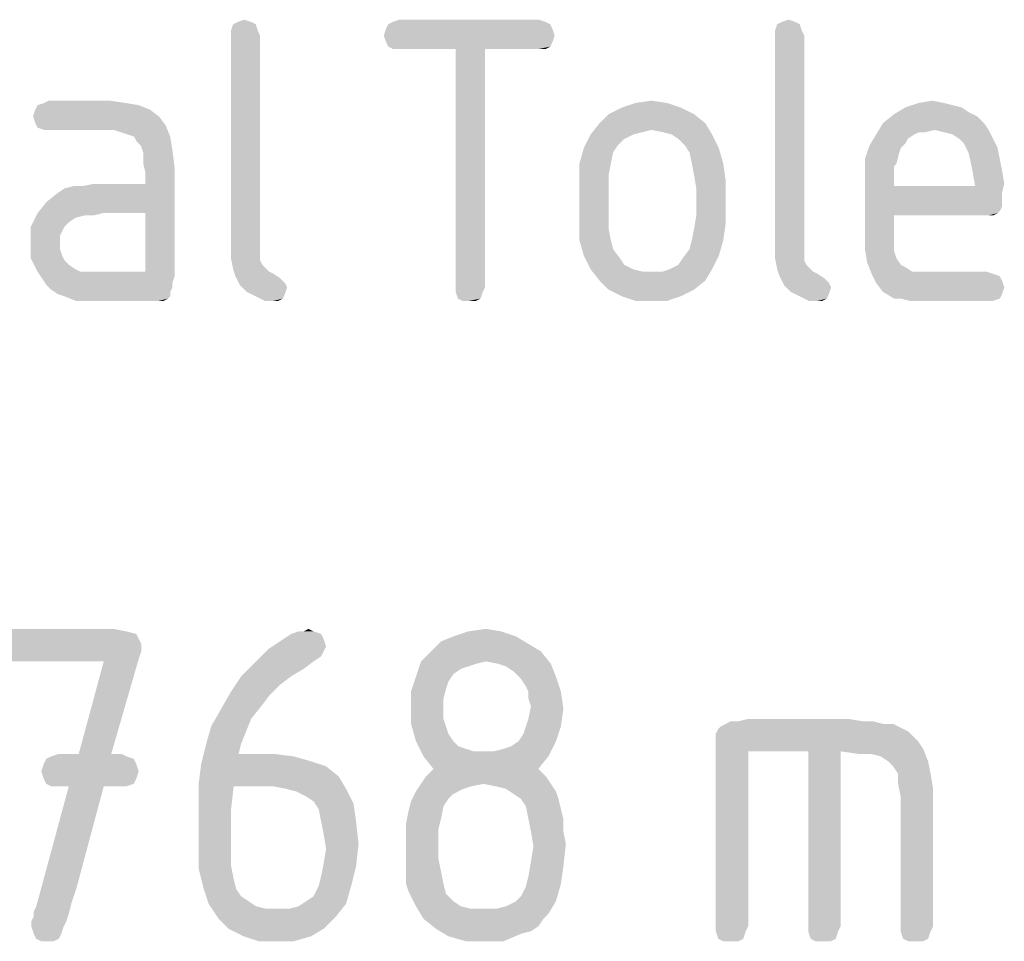
# Model space of a CAD drawing. Units: millimetres. Extents: x 0 to 210, y 0 to 297.
# Drawn here: x 161 to 167, y 42 to 48 of the extents above; entities that cross this region are included whole.
import ezdxf

# ---------------------------------------------------------------- set-up
doc = ezdxf.new("R2010")
doc.units = ezdxf.units.MM
doc.header["$LTSCALE"] = 19.36
doc.layers.get('0').update_dxf_attribs({"linetype": 'CONTINUOUS'})

msp = doc.modelspace()

# ---------------------------------------------------------------- linework, layer by layer
at = {"color": 5, "linetype": 'CONTINUOUS'}
for points in [[(162.2516, 48.2356), (162.2948, 48.25), (162.338, 48.2356)], [(164.1812, 48.25), (163.2452, 48.2356), (163.2884, 48.25)], [(163.2452, 48.2356), (164.1812, 48.25), (164.2244, 48.2356)], [(165.7364, 48.2356), (165.7796, 48.25), (165.8228, 48.2356)], [(162.3668, 48.2212), (162.2084, 48.178), (162.2228, 48.2212)], [(162.2084, 48.178), (162.3668, 48.2212), (162.3812, 48.178)], [(162.338, 48.2356), (162.2228, 48.2212), (162.2516, 48.2356)], [(162.2228, 48.2212), (162.338, 48.2356), (162.3668, 48.2212)], [(164.2676, 48.1924), (163.1876, 48.1492), (163.202, 48.1924)], [(163.1876, 48.1492), (164.2676, 48.1924), (164.282, 48.1492)], [(164.2532, 48.2212), (163.202, 48.1924), (163.2164, 48.2212)], [(163.202, 48.1924), (164.2532, 48.2212), (164.2676, 48.1924)], [(164.2244, 48.2356), (163.2164, 48.2212), (163.2452, 48.2356)], [(163.2164, 48.2212), (164.2244, 48.2356), (164.2532, 48.2212)], [(165.8516, 48.2212), (165.6932, 48.178), (165.7076, 48.2212)], [(165.6932, 48.178), (165.8516, 48.2212), (165.866, 48.178)], [(165.8228, 48.2356), (165.7076, 48.2212), (165.7364, 48.2356)], [(165.7076, 48.2212), (165.8228, 48.2356), (165.8516, 48.2212)], [(162.3812, 48.178), (162.2084, 48.1492), (162.2084, 48.178)], [(162.2084, 48.1492), (162.3812, 48.178), (162.3956, 48.1492)], [(162.3956, 48.1492), (162.3956, 46.8388), (162.2084, 46.81)], [(162.3956, 48.1492), (162.2084, 46.81), (162.2084, 48.1492)], [(164.282, 48.1492), (163.202, 48.106), (163.1876, 48.1492)], [(163.202, 48.106), (164.282, 48.1492), (164.2676, 48.106)], [(165.866, 48.178), (165.6932, 48.1492), (165.6932, 48.178)], [(165.6932, 48.1492), (165.866, 48.178), (165.8804, 48.1492)], [(165.8804, 48.1492), (165.8804, 46.8388), (165.6932, 46.81)], [(165.8804, 48.1492), (165.6932, 46.81), (165.6932, 48.1492)], [(164.2676, 48.106), (163.2164, 48.0772), (163.202, 48.106)], [(163.2164, 48.0772), (164.2676, 48.106), (164.2532, 48.0772)], [(164.2532, 48.0772), (163.2452, 48.0628), (163.2164, 48.0772)], [(163.2884, 48.0628), (163.2452, 48.0628), (164.2532, 48.0772)], [(163.6484, 48.0628), (163.2884, 48.0628), (164.2532, 48.0772)], [(163.8356, 48.0628), (163.6484, 48.0628), (164.2532, 48.0772)], [(163.8356, 48.0628), (163.6484, 46.5364), (163.6484, 48.0628)], [(163.6484, 46.5364), (163.8356, 48.0628), (163.8356, 46.5364)], [(164.1812, 48.0628), (163.8356, 48.0628), (164.2532, 48.0772)], [(164.1812, 48.0628), (164.2532, 48.0772), (164.2244, 48.0628)], [(161.618, 47.7028), (160.9556, 47.674), (160.97, 47.7028)], [(160.9556, 47.674), (161.618, 47.7028), (161.69, 47.674)], [(161.5316, 47.7172), (160.97, 47.7028), (161.0132, 47.7172)], [(160.97, 47.7028), (161.5316, 47.7172), (161.618, 47.7028)], [(161.4308, 47.7316), (161.0132, 47.7172), (161.042, 47.7316)], [(161.0132, 47.7172), (161.4308, 47.7316), (161.5316, 47.7172)], [(165.0884, 47.6884), (164.6276, 47.6452), (164.714, 47.6884)], [(164.6276, 47.6452), (165.0884, 47.6884), (165.1748, 47.6452)], [(165.002, 47.7172), (164.714, 47.6884), (164.8004, 47.7172)], [(164.714, 47.6884), (165.002, 47.7172), (165.0884, 47.6884)], [(164.8004, 47.7172), (164.9012, 47.7316), (165.002, 47.7172)], [(166.8884, 47.6884), (166.9316, 47.6596), (166.4564, 47.6452)], [(166.8884, 47.6884), (166.4564, 47.6452), (166.5284, 47.6884)], [(166.7732, 47.7172), (166.8308, 47.7028), (166.5284, 47.6884)], [(166.7732, 47.7172), (166.5284, 47.6884), (166.6148, 47.7172)], [(166.5284, 47.6884), (166.8308, 47.7028), (166.8884, 47.6884)], [(166.6148, 47.7172), (166.7012, 47.7316), (166.7732, 47.7172)], [(161.69, 47.674), (160.9412, 47.6308), (160.9556, 47.674)], [(160.9412, 47.6308), (161.69, 47.674), (161.7476, 47.6308)], [(161.7476, 47.6308), (160.9556, 47.5876), (160.9412, 47.6308)], [(160.9556, 47.5876), (161.7476, 47.6308), (161.7908, 47.5732)], [(165.1748, 47.6452), (164.57, 47.5876), (164.6276, 47.6452)], [(164.57, 47.5876), (165.1748, 47.6452), (165.2468, 47.5876)], [(166.9892, 47.6308), (166.3844, 47.5876), (166.4564, 47.6452)], [(166.3844, 47.5876), (166.9892, 47.6308), (167.0324, 47.5876)], [(166.4564, 47.6452), (166.9316, 47.6596), (166.9892, 47.6308)], [(161.7908, 47.5732), (160.97, 47.5588), (160.9556, 47.5876)], [(161.0132, 47.5444), (160.97, 47.5588), (161.7908, 47.5732)], [(161.042, 47.5444), (161.0132, 47.5444), (161.7908, 47.5732)], [(161.4596, 47.5444), (161.042, 47.5444), (161.7908, 47.5732)], [(161.5028, 47.53), (161.4596, 47.5444), (161.7908, 47.5732)], [(161.546, 47.5156), (161.5028, 47.53), (161.7908, 47.5732)], [(161.5892, 47.5012), (161.546, 47.5156), (161.7908, 47.5732)], [(161.5892, 47.5012), (161.7908, 47.5732), (161.8196, 47.5012)], [(165.2468, 47.5876), (164.9012, 47.5444), (164.5124, 47.5156)], [(165.2468, 47.5876), (164.5124, 47.5156), (164.57, 47.5876)], [(164.9732, 47.53), (164.9012, 47.5444), (165.2468, 47.5876)], [(165.0308, 47.5156), (164.9732, 47.53), (165.2468, 47.5876)], [(165.0308, 47.5156), (165.2468, 47.5876), (165.29, 47.5156)], [(167.0324, 47.5876), (166.7156, 47.5444), (166.3412, 47.5156)], [(167.0324, 47.5876), (166.3412, 47.5156), (166.3844, 47.5876)], [(166.7156, 47.5444), (167.0324, 47.5876), (167.0612, 47.5444)], [(161.8196, 47.5012), (161.6036, 47.4724), (161.5892, 47.5012)], [(161.6324, 47.4436), (161.6036, 47.4724), (161.8196, 47.5012)], [(161.6324, 47.4436), (161.8196, 47.5012), (161.834, 47.4148)], [(164.786, 47.5156), (164.7284, 47.4868), (164.4692, 47.4292)], [(164.786, 47.5156), (164.4692, 47.4292), (164.5124, 47.5156)], [(164.9012, 47.5444), (164.8436, 47.53), (164.5124, 47.5156)], [(164.5124, 47.5156), (164.8436, 47.53), (164.786, 47.5156)], [(165.29, 47.5156), (165.074, 47.4868), (165.0308, 47.5156)], [(165.1172, 47.4436), (165.074, 47.4868), (165.29, 47.5156)], [(165.1172, 47.4436), (165.29, 47.5156), (165.3332, 47.4292)], [(166.586, 47.5156), (166.5428, 47.4868), (166.298, 47.4436)], [(166.586, 47.5156), (166.298, 47.4436), (166.3412, 47.5156)], [(166.7156, 47.5444), (166.6148, 47.53), (166.3412, 47.5156)], [(166.3412, 47.5156), (166.6148, 47.53), (166.586, 47.5156)], [(166.6148, 47.53), (166.7156, 47.5444), (166.658, 47.53)], [(167.0612, 47.5444), (166.7732, 47.53), (166.7156, 47.5444)], [(166.8308, 47.5156), (166.7732, 47.53), (167.0612, 47.5444)], [(166.874, 47.4868), (166.8308, 47.5156), (167.0612, 47.5444)], [(166.874, 47.4868), (167.0612, 47.5444), (167.09, 47.4868)], [(161.834, 47.4148), (161.6468, 47.4004), (161.6324, 47.4436)], [(164.6564, 47.4004), (164.4404, 47.3284), (164.4692, 47.4292)], [(164.7284, 47.4868), (164.6852, 47.4436), (164.4692, 47.4292)], [(164.4692, 47.4292), (164.6852, 47.4436), (164.6564, 47.4004)], [(165.3332, 47.4292), (165.146, 47.4004), (165.1172, 47.4436)], [(165.1604, 47.3284), (165.146, 47.4004), (165.3332, 47.4292)], [(165.1604, 47.3284), (165.3332, 47.4292), (165.362, 47.3284)], [(166.4996, 47.4292), (166.2692, 47.3572), (166.298, 47.4436)], [(166.4996, 47.4292), (166.4852, 47.386), (166.2692, 47.3572)], [(166.5428, 47.4868), (166.5284, 47.458), (166.298, 47.4436)], [(166.298, 47.4436), (166.5284, 47.458), (166.4996, 47.4292)], [(167.09, 47.4868), (166.9028, 47.458), (166.874, 47.4868)], [(166.9028, 47.458), (167.09, 47.4868), (167.1188, 47.4292)], [(167.1188, 47.4292), (166.9316, 47.4004), (166.9028, 47.458)], [(166.9316, 47.4004), (167.1188, 47.4292), (167.1332, 47.3572)], [(161.6468, 47.3284), (161.6468, 47.4004), (161.834, 47.4148)], [(161.6468, 47.3284), (161.834, 47.4148), (161.8484, 47.2996)], [(164.4404, 47.3284), (164.6564, 47.4004), (164.642, 47.3284)], [(166.2692, 47.3572), (166.4852, 47.386), (166.4708, 47.3284)], [(167.1332, 47.3572), (166.946, 47.3428), (166.9316, 47.4004)], [(161.3876, 47.0116), (161.6612, 47.1988), (161.8484, 47.2996)], [(161.6612, 47.0116), (161.3876, 47.0116), (161.8484, 47.2996)], [(161.8484, 47.2996), (161.6612, 47.2708), (161.6468, 47.3284)], [(161.6612, 47.1988), (161.6612, 47.2708), (161.8484, 47.2996)], [(161.6612, 46.6372), (161.6612, 47.0116), (161.8484, 47.2996)], [(161.6612, 46.6372), (161.8484, 47.2996), (161.8484, 46.6084)], [(164.642, 47.3284), (164.6276, 47.2564), (164.4404, 47.2276)], [(164.642, 47.3284), (164.4404, 47.2276), (164.4404, 47.3284)], [(165.362, 47.3284), (165.1748, 47.2564), (165.1604, 47.3284)], [(165.1748, 47.2564), (165.362, 47.3284), (165.3764, 47.2276)], [(166.4708, 47.3284), (166.2692, 47.2564), (166.2692, 47.3572)], [(166.4708, 47.3284), (166.4564, 47.314), (166.2692, 47.2564)], [(166.4564, 47.314), (166.4564, 47.2852), (166.2692, 47.2564)], [(166.946, 47.3428), (167.1332, 47.3572), (167.1476, 47.2852)], [(167.1476, 47.2852), (166.9604, 47.2708), (166.946, 47.3428)], [(164.4404, 47.2276), (164.6276, 47.2564), (164.6276, 47.17)], [(165.3764, 47.2276), (165.1892, 47.17), (165.1748, 47.2564)], [(166.2692, 47.2564), (166.4564, 47.2852), (166.4564, 47.242)], [(166.4564, 47.242), (166.2692, 46.8676), (166.2692, 47.2564)], [(166.4564, 47.242), (166.4564, 47.1844), (166.2692, 46.8676)], [(166.9604, 47.2708), (167.1476, 47.2852), (167.162, 47.1988)], [(167.162, 47.1988), (166.9748, 47.1844), (166.9604, 47.2708)], [(160.97, 47.0116), (161.0276, 47.0836), (161.6612, 47.1988)], [(161.3876, 47.0116), (160.97, 47.0116), (161.6612, 47.1988)], [(161.0276, 47.0836), (161.0996, 47.1412), (161.6612, 47.1988)], [(161.0996, 47.1412), (161.1428, 47.17), (161.6612, 47.1988)], [(161.1428, 47.17), (161.258, 47.1844), (161.6612, 47.1988)], [(161.258, 47.1844), (161.1428, 47.17), (161.2004, 47.1844)], [(161.6612, 47.1988), (161.258, 47.1844), (161.33, 47.1988)], [(164.6276, 47.17), (164.4404, 46.9396), (164.4404, 47.2276)], [(165.1892, 46.9972), (165.1892, 47.17), (165.3764, 47.2276)], [(165.1892, 46.9972), (165.3764, 47.2276), (165.3764, 46.9396)], [(166.4564, 47.1844), (166.4564, 46.9972), (166.2692, 46.8676)], [(166.9748, 47.1844), (167.1476, 47.1412), (166.4564, 46.9972)], [(166.4564, 47.1844), (166.9748, 47.1844), (166.4564, 46.9972)], [(166.9748, 47.1844), (167.162, 47.1988), (167.1476, 47.1412)], [(164.6276, 47.17), (164.6276, 46.9972), (164.4404, 46.9396)], [(167.1476, 47.1412), (167.1476, 47.098), (166.4564, 46.9972)], [(167.1476, 47.098), (167.1476, 47.0548), (166.4564, 46.9972)], [(167.1476, 47.0548), (167.1332, 47.026), (166.4564, 46.9972)], [(161.2724, 46.9972), (160.9268, 46.9252), (160.97, 47.0116)], [(161.2724, 46.9972), (161.2148, 46.9828), (160.9268, 46.9252)], [(161.2148, 46.9828), (161.1716, 46.954), (160.9268, 46.9252)], [(160.97, 47.0116), (161.3876, 47.0116), (161.2724, 46.9972)], [(161.2724, 46.9972), (161.3876, 47.0116), (161.33, 46.9972)], [(164.4404, 46.9396), (164.6276, 46.9972), (164.6276, 46.9108)], [(165.3764, 46.9396), (165.1748, 46.9108), (165.1892, 46.9972)], [(166.4564, 46.9972), (166.4564, 46.8964), (166.2692, 46.8676)], [(167.1332, 47.026), (167.1188, 47.0116), (166.4564, 46.9972)], [(167.0324, 46.9972), (166.4564, 46.9972), (167.1188, 47.0116)], [(167.0612, 46.9972), (167.0324, 46.9972), (167.1188, 47.0116)], [(167.0612, 46.9972), (167.1188, 47.0116), (167.09, 46.9972)], [(160.9268, 46.9252), (161.1716, 46.954), (161.1428, 46.9252)], [(161.1428, 46.9252), (161.1284, 46.8964), (160.9268, 46.8244)], [(161.1428, 46.9252), (160.9268, 46.8244), (160.9268, 46.9252)], [(164.6276, 46.9108), (164.4404, 46.8388), (164.4404, 46.9396)], [(165.1604, 46.8388), (165.1748, 46.9108), (165.3764, 46.9396)], [(165.1604, 46.8388), (165.3764, 46.9396), (165.362, 46.8388)], [(161.1284, 46.8964), (161.114, 46.8676), (160.9268, 46.8244)], [(160.9268, 46.8244), (161.114, 46.8676), (161.114, 46.8244)], [(164.4404, 46.8388), (164.6276, 46.9108), (164.642, 46.8388)], [(166.2692, 46.8676), (166.4564, 46.8964), (166.4564, 46.8244)], [(166.4564, 46.8244), (166.2692, 46.7812), (166.2692, 46.8676)], [(161.114, 46.8244), (161.114, 46.7812), (160.9268, 46.7236)], [(161.114, 46.8244), (160.9268, 46.7236), (160.9268, 46.8244)], [(162.2084, 46.81), (162.3956, 46.8388), (162.3956, 46.7956)], [(162.3956, 46.7956), (162.2084, 46.7236), (162.2084, 46.81)], [(162.3956, 46.7956), (162.3956, 46.7524), (162.2084, 46.7236)], [(164.642, 46.8388), (164.4692, 46.738), (164.4404, 46.8388)], [(164.642, 46.8388), (164.6564, 46.7812), (164.4692, 46.738)], [(165.362, 46.8388), (165.146, 46.7812), (165.1604, 46.8388)], [(165.146, 46.7812), (165.362, 46.8388), (165.3332, 46.738)], [(165.6932, 46.81), (165.8804, 46.8388), (165.8804, 46.7956)], [(165.8804, 46.7956), (165.6932, 46.7236), (165.6932, 46.81)], [(165.8804, 46.7956), (165.8804, 46.7524), (165.6932, 46.7236)], [(166.2692, 46.7812), (166.4564, 46.8244), (166.4564, 46.7668)], [(161.114, 46.7812), (161.1284, 46.738), (160.9268, 46.7236)], [(160.9268, 46.7236), (161.1284, 46.738), (161.1428, 46.7092)], [(162.2084, 46.7236), (162.3956, 46.7524), (162.3956, 46.7092)], [(164.4692, 46.738), (164.6564, 46.7812), (164.6996, 46.7236)], [(164.6996, 46.7236), (164.5124, 46.6516), (164.4692, 46.738)], [(165.0164, 46.6516), (165.074, 46.6804), (165.3332, 46.738)], [(165.0164, 46.6516), (165.3332, 46.738), (165.29, 46.6516)], [(165.074, 46.6804), (165.1028, 46.7236), (165.3332, 46.738)], [(165.3332, 46.738), (165.1028, 46.7236), (165.146, 46.7812)], [(165.6932, 46.7236), (165.8804, 46.7524), (165.8804, 46.7092)], [(166.4564, 46.7668), (166.2836, 46.6948), (166.2692, 46.7812)], [(166.4564, 46.7668), (166.4708, 46.7236), (166.2836, 46.6948)], [(161.1428, 46.7092), (160.97, 46.6372), (160.9268, 46.7236)], [(161.1428, 46.7092), (161.1716, 46.6804), (160.97, 46.6372)], [(161.1716, 46.6804), (161.2148, 46.6516), (160.97, 46.6372)], [(162.3956, 46.7092), (162.2228, 46.6516), (162.2084, 46.7236)], [(162.3956, 46.7092), (162.41, 46.6804), (162.2228, 46.6516)], [(162.41, 46.6804), (162.4244, 46.666), (162.2228, 46.6516)], [(164.6996, 46.7236), (164.7284, 46.6804), (164.5124, 46.6516)], [(164.5124, 46.6516), (164.7284, 46.6804), (164.786, 46.6516)], [(165.8804, 46.7092), (165.7076, 46.6516), (165.6932, 46.7236)], [(165.8804, 46.7092), (165.8948, 46.6804), (165.7076, 46.6516)], [(165.8948, 46.6804), (165.9092, 46.666), (165.7076, 46.6516)], [(166.2836, 46.6948), (166.4708, 46.7236), (166.4996, 46.6804)], [(166.4996, 46.6804), (166.3124, 46.6228), (166.2836, 46.6948)], [(166.4996, 46.6804), (166.5284, 46.666), (166.3124, 46.6228)], [(160.97, 46.6372), (161.2148, 46.6516), (161.2436, 46.6372)], [(161.2436, 46.6372), (160.9988, 46.594), (160.97, 46.6372)], [(161.6612, 46.6372), (161.8484, 46.6084), (160.9988, 46.594)], [(161.3444, 46.6372), (161.6612, 46.6372), (160.9988, 46.594)], [(161.3012, 46.6372), (161.3444, 46.6372), (160.9988, 46.594)], [(161.2436, 46.6372), (161.3012, 46.6372), (160.9988, 46.594)], [(160.9988, 46.594), (161.8484, 46.6084), (161.834, 46.5652)], [(162.2228, 46.6516), (162.4244, 46.666), (162.4532, 46.6372)], [(162.4532, 46.6372), (162.2372, 46.6084), (162.2228, 46.6516)], [(162.4532, 46.6372), (162.482, 46.6228), (162.2372, 46.6084)], [(162.2372, 46.6084), (162.482, 46.6228), (162.5252, 46.594)], [(162.5252, 46.594), (162.266, 46.5508), (162.2372, 46.6084)], [(164.786, 46.6516), (164.57, 46.5796), (164.5124, 46.6516)], [(164.786, 46.6516), (164.8436, 46.6372), (164.57, 46.5796)], [(164.57, 46.5796), (164.9732, 46.6372), (165.29, 46.6516)], [(164.57, 46.5796), (165.29, 46.6516), (165.2468, 46.5796)], [(164.9012, 46.6372), (164.9732, 46.6372), (164.57, 46.5796)], [(164.8436, 46.6372), (164.9012, 46.6372), (164.57, 46.5796)], [(165.29, 46.6516), (164.9732, 46.6372), (165.0164, 46.6516)], [(165.7076, 46.6516), (165.9092, 46.666), (165.938, 46.6372)], [(165.938, 46.6372), (165.722, 46.6084), (165.7076, 46.6516)], [(165.938, 46.6372), (165.9668, 46.6228), (165.722, 46.6084)], [(165.722, 46.6084), (165.9668, 46.6228), (166.01, 46.594)], [(166.01, 46.594), (165.7508, 46.5508), (165.722, 46.6084)], [(166.5284, 46.666), (166.5716, 46.6372), (166.3124, 46.6228)], [(166.6868, 46.6372), (167.0468, 46.6372), (166.3124, 46.6228)], [(166.6292, 46.6372), (166.6868, 46.6372), (166.3124, 46.6228)], [(166.5716, 46.6372), (166.6292, 46.6372), (166.3124, 46.6228)], [(166.3124, 46.6228), (167.0468, 46.6372), (167.09, 46.6228)], [(167.09, 46.6228), (166.3412, 46.5652), (166.3124, 46.6228)], [(167.09, 46.6228), (167.1332, 46.6084), (166.3412, 46.5652)], [(167.1332, 46.6084), (167.1476, 46.5796), (166.3412, 46.5652)], [(161.834, 46.5652), (161.0276, 46.5508), (160.9988, 46.594)], [(161.0276, 46.5508), (161.834, 46.5652), (161.834, 46.5364)], [(161.834, 46.5364), (161.0564, 46.522), (161.0276, 46.5508)], [(162.5252, 46.594), (162.554, 46.5652), (162.266, 46.5508)], [(162.266, 46.5508), (162.554, 46.5652), (162.5684, 46.5364)], [(162.5684, 46.5364), (162.3092, 46.5076), (162.266, 46.5508)], [(165.2468, 46.5796), (164.6276, 46.522), (164.57, 46.5796)], [(164.6276, 46.522), (165.2468, 46.5796), (165.1748, 46.522)], [(166.01, 46.594), (166.0388, 46.5652), (165.7508, 46.5508)], [(165.7508, 46.5508), (166.0388, 46.5652), (166.0532, 46.5364)], [(166.0532, 46.5364), (165.794, 46.5076), (165.7508, 46.5508)], [(166.3412, 46.5652), (167.1476, 46.5796), (167.162, 46.5364)], [(167.162, 46.5364), (166.3844, 46.5076), (166.3412, 46.5652)], [(161.0564, 46.522), (161.834, 46.5364), (161.8196, 46.5076)], [(161.8196, 46.5076), (161.0996, 46.4932), (161.0564, 46.522)], [(161.1428, 46.4788), (161.0996, 46.4932), (161.8196, 46.5076)], [(161.1428, 46.4788), (161.8196, 46.5076), (161.8196, 46.4788)], [(161.8196, 46.4788), (161.2148, 46.45), (161.1428, 46.4788)], [(161.8196, 46.4788), (161.8052, 46.4644), (161.2148, 46.45)], [(162.3092, 46.5076), (162.5684, 46.5364), (162.554, 46.4932)], [(162.554, 46.4932), (162.3668, 46.4788), (162.3092, 46.5076)], [(162.3668, 46.4788), (162.554, 46.4932), (162.5396, 46.4644)], [(162.5396, 46.4644), (162.4244, 46.45), (162.3668, 46.4788)], [(163.8356, 46.5364), (163.6484, 46.5076), (163.6484, 46.5364)], [(163.6484, 46.5076), (163.8356, 46.5364), (163.8212, 46.5076)], [(163.8212, 46.5076), (163.6628, 46.4644), (163.6484, 46.5076)], [(163.6628, 46.4644), (163.8212, 46.5076), (163.8068, 46.4644)], [(165.1748, 46.522), (164.714, 46.4788), (164.6276, 46.522)], [(164.714, 46.4788), (165.1748, 46.522), (165.0884, 46.4788)], [(165.0884, 46.4788), (164.8004, 46.45), (164.714, 46.4788)], [(164.9012, 46.45), (164.8004, 46.45), (165.0884, 46.4788)], [(164.9012, 46.45), (165.0884, 46.4788), (165.002, 46.45)], [(165.794, 46.5076), (166.0532, 46.5364), (166.0388, 46.4932)], [(166.0388, 46.4932), (165.8516, 46.4788), (165.794, 46.5076)], [(165.8516, 46.4788), (166.0388, 46.4932), (166.0244, 46.4644)], [(166.0244, 46.4644), (165.9092, 46.45), (165.8516, 46.4788)], [(166.3844, 46.5076), (167.162, 46.5364), (167.1476, 46.4932)], [(167.1476, 46.4932), (166.4564, 46.4644), (166.3844, 46.5076)], [(166.4996, 46.4644), (166.4564, 46.4644), (167.1476, 46.4932)], [(166.4996, 46.4644), (167.1476, 46.4932), (167.1332, 46.4644)], [(161.2868, 46.45), (161.2148, 46.45), (161.8052, 46.4644)], [(161.3876, 46.45), (161.2868, 46.45), (161.8052, 46.4644)], [(161.7188, 46.45), (161.3876, 46.45), (161.8052, 46.4644)], [(161.7476, 46.45), (161.7188, 46.45), (161.8052, 46.4644)], [(161.7476, 46.45), (161.8052, 46.4644), (161.7764, 46.45)], [(162.482, 46.45), (162.4244, 46.45), (162.5396, 46.4644)], [(162.482, 46.45), (162.5396, 46.4644), (162.5108, 46.45)], [(163.8068, 46.4644), (163.6916, 46.45), (163.6628, 46.4644)], [(163.7348, 46.45), (163.6916, 46.45), (163.8068, 46.4644)], [(163.7348, 46.45), (163.8068, 46.4644), (163.778, 46.45)], [(165.9668, 46.45), (165.9092, 46.45), (166.0244, 46.4644)], [(165.9668, 46.45), (166.0244, 46.4644), (165.9956, 46.45)], [(167.1332, 46.4644), (166.5572, 46.45), (166.4996, 46.4644)], [(166.6148, 46.45), (166.5572, 46.45), (167.1332, 46.4644)], [(166.6868, 46.45), (166.6148, 46.45), (167.1332, 46.4644)], [(167.0468, 46.45), (166.6868, 46.45), (167.1332, 46.4644)], [(167.0468, 46.45), (167.1332, 46.4644), (167.09, 46.45)], [(161.538, 44.334), (160.658, 44.318), (160.69, 44.334)], [(160.658, 44.318), (161.538, 44.334), (161.602, 44.318)], [(161.458, 44.35), (160.69, 44.334), (160.738, 44.35)], [(160.69, 44.334), (161.458, 44.35), (161.538, 44.334)], [(162.674, 44.334), (162.738, 44.334), (162.594, 44.318)], [(162.674, 44.334), (162.594, 44.318), (162.642, 44.334)], [(162.594, 44.318), (162.738, 44.334), (162.786, 44.318)], [(162.674, 44.334), (162.706, 44.35), (162.738, 44.334)], [(163.938, 44.334), (163.634, 44.302), (163.73, 44.334)], [(163.634, 44.302), (163.938, 44.334), (164.034, 44.302)], [(163.73, 44.334), (163.842, 44.35), (163.938, 44.334)], [(161.602, 44.318), (160.626, 44.286), (160.658, 44.318)], [(160.626, 44.286), (161.602, 44.318), (161.618, 44.286)], [(161.618, 44.286), (161.634, 44.254), (160.626, 44.238)], [(161.618, 44.286), (160.626, 44.238), (160.626, 44.286)], [(162.802, 44.286), (162.818, 44.238), (162.45, 44.222)], [(162.802, 44.286), (162.45, 44.222), (162.546, 44.286)], [(162.786, 44.318), (162.546, 44.286), (162.594, 44.318)], [(162.546, 44.286), (162.786, 44.318), (162.802, 44.286)], [(164.034, 44.302), (163.554, 44.27), (163.634, 44.302)], [(163.554, 44.27), (164.034, 44.302), (164.114, 44.254)], [(160.626, 44.238), (161.634, 44.254), (161.634, 44.206)], [(161.634, 44.206), (160.626, 44.19), (160.626, 44.238)], [(162.802, 44.206), (162.37, 44.142), (162.45, 44.222)], [(162.45, 44.222), (162.818, 44.238), (162.802, 44.206)], [(164.114, 44.254), (163.49, 44.206), (163.554, 44.27)], [(163.49, 44.206), (164.114, 44.254), (164.194, 44.206)], [(160.658, 44.158), (160.626, 44.19), (161.634, 44.206)], [(160.658, 44.158), (161.634, 44.206), (161.618, 44.158)], [(161.618, 44.158), (160.69, 44.142), (160.658, 44.158)], [(160.738, 44.142), (160.69, 44.142), (161.618, 44.158)], [(161.394, 44.142), (160.738, 44.142), (161.618, 44.158)], [(161.234, 43.55), (161.394, 44.142), (161.618, 44.158)], [(161.234, 43.55), (161.618, 44.158), (161.442, 43.55)], [(162.802, 44.206), (162.786, 44.174), (162.37, 44.142)], [(162.37, 44.142), (162.786, 44.174), (162.738, 44.142)], [(164.194, 44.206), (163.426, 44.142), (163.49, 44.206)], [(163.842, 44.142), (163.426, 44.142), (164.194, 44.206)], [(163.922, 44.126), (163.842, 44.142), (164.194, 44.206)], [(163.922, 44.126), (164.194, 44.206), (164.258, 44.126)], [(162.738, 44.142), (162.674, 44.094), (162.274, 44.046)], [(162.738, 44.142), (162.274, 44.046), (162.37, 44.142)], [(162.274, 44.046), (162.674, 44.094), (162.594, 44.046)], [(163.842, 44.142), (163.778, 44.126), (163.394, 44.046)], [(163.842, 44.142), (163.394, 44.046), (163.426, 44.142)], [(163.778, 44.126), (163.73, 44.11), (163.394, 44.046)], [(163.73, 44.11), (163.682, 44.094), (163.394, 44.046)], [(163.682, 44.094), (163.634, 44.062), (163.394, 44.046)], [(164.258, 44.126), (163.97, 44.11), (163.922, 44.126)], [(164.018, 44.078), (163.97, 44.11), (164.258, 44.126)], [(164.018, 44.078), (164.258, 44.126), (164.29, 44.046)], [(162.594, 44.046), (162.53, 43.998), (162.21, 43.95)], [(162.594, 44.046), (162.21, 43.95), (162.274, 44.046)], [(163.602, 44.014), (163.362, 43.95), (163.394, 44.046)], [(163.394, 44.046), (163.634, 44.062), (163.602, 44.014)], [(164.29, 44.046), (164.066, 44.03), (164.018, 44.078)], [(164.098, 43.982), (164.066, 44.03), (164.29, 44.046)], [(164.114, 43.95), (164.098, 43.982), (164.29, 44.046)], [(164.114, 43.95), (164.29, 44.046), (164.322, 43.95)], [(162.21, 43.95), (162.53, 43.998), (162.45, 43.918)], [(163.602, 44.014), (163.586, 43.966), (163.362, 43.95)], [(163.362, 43.95), (163.586, 43.966), (163.57, 43.902)], [(162.45, 43.918), (162.146, 43.838), (162.21, 43.95)], [(162.45, 43.918), (162.402, 43.854), (162.146, 43.838)], [(163.57, 43.902), (163.362, 43.854), (163.362, 43.95)], [(163.362, 43.854), (163.57, 43.902), (163.57, 43.838)], [(164.322, 43.95), (164.114, 43.902), (164.114, 43.95)], [(164.13, 43.854), (164.114, 43.902), (164.322, 43.95)], [(164.13, 43.854), (164.322, 43.95), (164.338, 43.838)], [(162.338, 43.774), (162.082, 43.726), (162.146, 43.838)], [(162.146, 43.838), (162.402, 43.854), (162.338, 43.774)], [(163.57, 43.838), (163.362, 43.742), (163.362, 43.854)], [(163.57, 43.838), (163.57, 43.774), (163.362, 43.742)], [(164.098, 43.726), (164.114, 43.774), (164.338, 43.838)], [(164.098, 43.726), (164.338, 43.838), (164.322, 43.726)], [(164.338, 43.838), (164.114, 43.774), (164.13, 43.854)], [(162.082, 43.726), (162.338, 43.774), (162.306, 43.694)], [(163.362, 43.742), (163.57, 43.774), (163.586, 43.726)], [(166.162, 43.774), (165.458, 43.758), (165.522, 43.774)], [(165.458, 43.758), (166.162, 43.774), (166.258, 43.758)], [(162.306, 43.694), (162.05, 43.614), (162.082, 43.726)], [(163.586, 43.726), (163.394, 43.63), (163.362, 43.742)], [(163.586, 43.726), (163.602, 43.678), (163.394, 43.63)], [(164.05, 43.63), (164.082, 43.678), (164.322, 43.726)], [(164.05, 43.63), (164.322, 43.726), (164.29, 43.63)], [(164.322, 43.726), (164.082, 43.678), (164.098, 43.726)], [(166.546, 43.694), (165.314, 43.678), (165.33, 43.71)], [(165.33, 43.71), (165.346, 43.726), (166.45, 43.742)], [(165.33, 43.71), (166.45, 43.742), (166.546, 43.694)], [(166.386, 43.742), (166.45, 43.742), (165.346, 43.726)], [(166.386, 43.742), (165.346, 43.726), (165.378, 43.742)], [(166.258, 43.758), (166.322, 43.758), (165.378, 43.742)], [(165.458, 43.758), (166.258, 43.758), (165.378, 43.742)], [(165.458, 43.758), (165.378, 43.742), (165.41, 43.758)], [(165.378, 43.742), (166.322, 43.758), (166.386, 43.742)], [(162.05, 43.614), (162.306, 43.694), (162.274, 43.614)], [(163.394, 43.63), (163.602, 43.678), (163.634, 43.63)], [(165.314, 43.646), (165.314, 43.678), (166.546, 43.694)], [(165.314, 43.646), (166.546, 43.694), (166.61, 43.63)], [(166.61, 43.63), (165.314, 43.598), (165.314, 43.646)], [(162.274, 43.614), (162.258, 43.55), (162.018, 43.486)], [(162.274, 43.614), (162.018, 43.486), (162.05, 43.614)], [(163.634, 43.63), (163.442, 43.534), (163.394, 43.63)], [(163.634, 43.63), (163.666, 43.598), (163.442, 43.534)], [(163.666, 43.598), (163.714, 43.582), (163.442, 43.534)], [(163.714, 43.582), (163.762, 43.566), (163.442, 43.534)], [(163.89, 43.566), (163.954, 43.582), (164.29, 43.63)], [(163.89, 43.566), (164.29, 43.63), (164.242, 43.534)], [(163.954, 43.582), (164.002, 43.598), (164.29, 43.63)], [(164.29, 43.63), (164.002, 43.598), (164.05, 43.63)], [(165.314, 43.598), (166.61, 43.63), (166.642, 43.582)], [(165.314, 43.598), (166.642, 43.582), (165.522, 43.566)], [(165.522, 43.566), (165.314, 42.446), (165.314, 43.598)], [(165.906, 43.566), (165.522, 43.566), (166.642, 43.582)], [(166.114, 43.566), (165.906, 43.566), (166.642, 43.582)], [(166.226, 43.55), (166.114, 43.566), (166.642, 43.582)], [(166.306, 43.55), (166.226, 43.55), (166.642, 43.582)], [(166.37, 43.534), (166.306, 43.55), (166.642, 43.582)], [(166.418, 43.502), (166.37, 43.534), (166.642, 43.582)], [(166.418, 43.502), (166.642, 43.582), (166.674, 43.502)], [(161.586, 43.518), (161.01, 43.486), (161.026, 43.518)], [(161.01, 43.486), (161.586, 43.518), (161.602, 43.486)], [(161.538, 43.534), (161.026, 43.518), (161.058, 43.534)], [(161.026, 43.518), (161.538, 43.534), (161.586, 43.518)], [(161.442, 43.55), (161.506, 43.55), (161.058, 43.534)], [(161.234, 43.55), (161.442, 43.55), (161.058, 43.534)], [(161.234, 43.55), (161.058, 43.534), (161.106, 43.55)], [(161.058, 43.534), (161.506, 43.55), (161.538, 43.534)], [(162.482, 43.55), (162.61, 43.534), (162.018, 43.486)], [(162.258, 43.55), (162.482, 43.55), (162.018, 43.486)], [(162.61, 43.534), (162.722, 43.502), (162.018, 43.486)], [(163.826, 43.566), (163.89, 43.566), (163.442, 43.534)], [(163.762, 43.566), (163.826, 43.566), (163.442, 43.534)], [(164.242, 43.534), (163.442, 43.534), (163.89, 43.566)], [(164.242, 43.534), (163.506, 43.454), (163.442, 43.534)], [(163.506, 43.454), (164.242, 43.534), (164.178, 43.454)], [(165.314, 42.446), (165.522, 43.566), (165.522, 42.446)], [(166.114, 43.566), (165.906, 42.446), (165.906, 43.566)], [(165.906, 42.446), (166.114, 43.566), (166.114, 42.446)], [(161.602, 43.486), (160.994, 43.438), (161.01, 43.486)], [(160.994, 43.438), (161.602, 43.486), (161.618, 43.438)], [(162.818, 43.47), (162.002, 43.358), (162.018, 43.486)], [(162.818, 43.47), (162.898, 43.406), (162.002, 43.358)], [(162.018, 43.486), (162.722, 43.502), (162.818, 43.47)], [(164.178, 43.454), (163.458, 43.406), (163.506, 43.454)], [(163.458, 43.406), (164.178, 43.454), (164.226, 43.406)], [(166.674, 43.502), (166.45, 43.47), (166.418, 43.502)], [(166.482, 43.422), (166.45, 43.47), (166.674, 43.502)], [(166.482, 43.422), (166.674, 43.502), (166.69, 43.422)], [(161.618, 43.438), (161.01, 43.39), (160.994, 43.438)], [(161.01, 43.39), (161.618, 43.438), (161.602, 43.39)], [(161.602, 43.39), (161.026, 43.358), (161.01, 43.39)], [(161.026, 43.358), (161.602, 43.39), (161.586, 43.358)], [(162.226, 43.342), (162.002, 43.358), (162.898, 43.406)], [(162.482, 43.342), (162.226, 43.342), (162.898, 43.406)], [(162.562, 43.326), (162.482, 43.342), (162.898, 43.406)], [(162.562, 43.326), (162.898, 43.406), (162.946, 43.326)], [(164.226, 43.406), (163.426, 43.358), (163.458, 43.406)], [(163.826, 43.358), (163.426, 43.358), (164.226, 43.406)], [(163.826, 43.358), (164.226, 43.406), (164.258, 43.358)], [(166.69, 43.422), (166.482, 43.358), (166.482, 43.422)], [(166.482, 43.358), (166.69, 43.422), (166.706, 43.326)], [(161.394, 43.342), (161.218, 42.686), (160.962, 42.574)], [(161.394, 43.342), (160.962, 42.574), (161.17, 43.342)], [(161.586, 43.358), (161.058, 43.342), (161.026, 43.358)], [(161.106, 43.342), (161.058, 43.342), (161.586, 43.358)], [(161.17, 43.342), (161.106, 43.342), (161.586, 43.358)], [(161.394, 43.342), (161.17, 43.342), (161.586, 43.358)], [(161.506, 43.342), (161.394, 43.342), (161.586, 43.358)], [(161.506, 43.342), (161.586, 43.358), (161.538, 43.342)], [(162.226, 43.342), (162.002, 43.23), (162.002, 43.358)], [(162.002, 43.23), (162.226, 43.342), (162.21, 43.198)], [(162.946, 43.326), (162.626, 43.31), (162.562, 43.326)], [(162.69, 43.278), (162.626, 43.31), (162.946, 43.326)], [(162.738, 43.246), (162.69, 43.278), (162.946, 43.326)], [(162.738, 43.246), (162.946, 43.326), (162.994, 43.23)], [(163.826, 43.358), (163.746, 43.342), (163.394, 43.31)], [(163.826, 43.358), (163.394, 43.31), (163.426, 43.358)], [(163.746, 43.342), (163.698, 43.326), (163.394, 43.31)], [(163.394, 43.31), (163.698, 43.326), (163.634, 43.294)], [(164.258, 43.358), (163.906, 43.342), (163.826, 43.358)], [(163.97, 43.326), (163.906, 43.342), (164.258, 43.358)], [(163.97, 43.326), (164.258, 43.358), (164.29, 43.31)], [(164.29, 43.31), (164.018, 43.294), (163.97, 43.326)], [(166.706, 43.326), (166.498, 43.278), (166.482, 43.358)], [(166.498, 42.446), (166.498, 43.278), (166.706, 43.326)], [(166.498, 42.446), (166.706, 43.326), (166.706, 42.446)], [(163.634, 43.294), (163.362, 43.246), (163.394, 43.31)], [(163.634, 43.294), (163.602, 43.262), (163.362, 43.246)], [(163.362, 43.246), (163.602, 43.262), (163.57, 43.214)], [(164.066, 43.262), (164.018, 43.294), (164.29, 43.31)], [(164.066, 43.262), (164.29, 43.31), (164.306, 43.262)], [(164.306, 43.262), (164.098, 43.214), (164.066, 43.262)], [(164.098, 43.214), (164.306, 43.262), (164.322, 43.198)], [(162.21, 43.198), (162.002, 42.942), (162.002, 43.23)], [(162.994, 43.23), (162.77, 43.198), (162.738, 43.246)], [(162.786, 43.118), (162.77, 43.198), (162.994, 43.23)], [(162.786, 43.118), (162.994, 43.23), (163.01, 43.118)], [(163.57, 43.214), (163.346, 43.182), (163.362, 43.246)], [(163.346, 43.182), (163.57, 43.214), (163.554, 43.134)], [(164.322, 43.198), (164.114, 43.134), (164.098, 43.214)], [(162.21, 43.198), (162.21, 43.054), (162.002, 42.942)], [(163.554, 43.134), (163.33, 43.102), (163.346, 43.182)], [(164.114, 43.134), (164.322, 43.198), (164.338, 43.134)], [(163.01, 43.118), (162.802, 43.038), (162.786, 43.118)], [(162.802, 43.038), (163.01, 43.118), (163.026, 42.974)], [(163.33, 43.102), (163.554, 43.134), (163.538, 43.07)], [(163.538, 43.07), (163.33, 43.022), (163.33, 43.102)], [(164.338, 43.134), (164.13, 43.054), (164.114, 43.134)], [(164.13, 43.054), (164.338, 43.134), (164.338, 43.054)], [(162.002, 42.942), (162.21, 43.054), (162.21, 42.926)], [(163.026, 42.974), (162.818, 42.942), (162.802, 43.038)], [(163.33, 43.022), (163.538, 43.07), (163.538, 42.974)], [(163.538, 42.974), (163.33, 42.91), (163.33, 43.022)], [(164.338, 43.054), (164.146, 42.958), (164.13, 43.054)], [(164.338, 43.054), (164.354, 42.974), (164.146, 42.958)], [(162.802, 42.846), (162.818, 42.942), (163.026, 42.974)], [(162.802, 42.846), (163.026, 42.974), (163.01, 42.83)], [(163.33, 42.91), (163.538, 42.974), (163.538, 42.878)], [(164.13, 42.862), (164.146, 42.958), (164.354, 42.974)], [(164.13, 42.862), (164.354, 42.974), (164.338, 42.83)], [(162.21, 42.926), (162.002, 42.814), (162.002, 42.942)], [(162.21, 42.926), (162.21, 42.83), (162.002, 42.814)], [(163.538, 42.878), (163.33, 42.846), (163.33, 42.91)], [(162.002, 42.814), (162.21, 42.83), (162.226, 42.75)], [(162.77, 42.702), (162.786, 42.766), (163.01, 42.83)], [(162.77, 42.702), (163.01, 42.83), (162.978, 42.702)], [(163.01, 42.83), (162.786, 42.766), (162.802, 42.846)], [(163.33, 42.846), (163.538, 42.878), (163.554, 42.798)], [(163.554, 42.798), (163.33, 42.782), (163.33, 42.846)], [(164.338, 42.83), (164.114, 42.766), (164.13, 42.862)], [(164.114, 42.766), (164.338, 42.83), (164.322, 42.718)], [(162.226, 42.75), (162.034, 42.686), (162.002, 42.814)], [(163.33, 42.718), (163.33, 42.782), (163.554, 42.798)], [(163.33, 42.718), (163.554, 42.798), (163.57, 42.718)], [(164.322, 42.718), (164.098, 42.702), (164.114, 42.766)], [(162.034, 42.686), (162.226, 42.75), (162.242, 42.686)], [(162.69, 42.606), (162.738, 42.638), (162.978, 42.702)], [(162.69, 42.606), (162.978, 42.702), (162.946, 42.59)], [(162.978, 42.702), (162.738, 42.638), (162.77, 42.702)], [(163.57, 42.718), (163.346, 42.67), (163.33, 42.718)], [(163.346, 42.67), (163.57, 42.718), (163.586, 42.654)], [(164.034, 42.606), (164.066, 42.638), (164.322, 42.718)], [(164.034, 42.606), (164.322, 42.718), (164.29, 42.606)], [(164.066, 42.638), (164.098, 42.702), (164.322, 42.718)], [(161.218, 42.686), (161.186, 42.59), (160.962, 42.574)], [(162.242, 42.686), (162.066, 42.59), (162.034, 42.686)], [(162.242, 42.686), (162.274, 42.638), (162.066, 42.59)], [(162.274, 42.638), (162.322, 42.606), (162.066, 42.59)], [(163.586, 42.654), (163.394, 42.574), (163.346, 42.67)], [(163.586, 42.654), (163.634, 42.606), (163.394, 42.574)], [(160.946, 42.542), (160.962, 42.574), (161.186, 42.59)], [(160.946, 42.542), (161.186, 42.59), (161.17, 42.526)], [(162.066, 42.59), (162.322, 42.606), (162.37, 42.574)], [(162.37, 42.574), (162.13, 42.494), (162.066, 42.59)], [(162.37, 42.574), (162.434, 42.558), (162.13, 42.494)], [(162.578, 42.558), (162.642, 42.574), (162.946, 42.59)], [(162.578, 42.558), (162.946, 42.59), (162.882, 42.51)], [(162.946, 42.59), (162.642, 42.574), (162.69, 42.606)], [(163.394, 42.574), (163.634, 42.606), (163.682, 42.574)], [(163.682, 42.574), (163.442, 42.494), (163.394, 42.574)], [(163.682, 42.574), (163.746, 42.558), (163.442, 42.494)], [(163.906, 42.558), (163.97, 42.574), (164.29, 42.606)], [(163.906, 42.558), (164.29, 42.606), (164.242, 42.526)], [(164.29, 42.606), (163.97, 42.574), (164.034, 42.606)], [(160.93, 42.478), (160.946, 42.51), (161.17, 42.526)], [(160.93, 42.478), (161.17, 42.526), (161.154, 42.478)], [(161.17, 42.526), (160.946, 42.51), (160.946, 42.542)], [(162.578, 42.558), (162.882, 42.51), (162.13, 42.494)], [(162.498, 42.558), (162.578, 42.558), (162.13, 42.494)], [(162.434, 42.558), (162.498, 42.558), (162.13, 42.494)], [(162.194, 42.43), (162.13, 42.494), (162.882, 42.51)], [(162.194, 42.43), (162.882, 42.51), (162.802, 42.43)], [(163.906, 42.558), (164.242, 42.526), (163.442, 42.494)], [(163.826, 42.558), (163.906, 42.558), (163.442, 42.494)], [(163.746, 42.558), (163.826, 42.558), (163.442, 42.494)], [(163.442, 42.494), (164.242, 42.526), (164.21, 42.494)], [(161.154, 42.478), (160.93, 42.446), (160.93, 42.478)], [(160.93, 42.446), (161.154, 42.478), (161.138, 42.446)], [(161.138, 42.446), (160.946, 42.398), (160.93, 42.446)], [(160.946, 42.398), (161.138, 42.446), (161.122, 42.398)], [(164.21, 42.494), (163.522, 42.43), (163.442, 42.494)], [(164.21, 42.494), (164.178, 42.446), (163.522, 42.43)], [(163.522, 42.43), (164.178, 42.446), (164.13, 42.414)], [(165.522, 42.446), (165.314, 42.414), (165.314, 42.446)], [(165.314, 42.414), (165.522, 42.446), (165.506, 42.414)], [(166.114, 42.446), (165.906, 42.414), (165.906, 42.446)], [(165.906, 42.414), (166.114, 42.446), (166.098, 42.414)], [(166.706, 42.446), (166.498, 42.414), (166.498, 42.446)], [(166.498, 42.414), (166.706, 42.446), (166.69, 42.414)], [(161.122, 42.398), (160.962, 42.366), (160.946, 42.398)], [(160.962, 42.366), (161.122, 42.398), (161.106, 42.366)], [(162.802, 42.43), (162.29, 42.382), (162.194, 42.43)], [(162.29, 42.382), (162.802, 42.43), (162.722, 42.382)], [(162.722, 42.382), (162.386, 42.35), (162.29, 42.382)], [(162.498, 42.35), (162.386, 42.35), (162.722, 42.382)], [(162.498, 42.35), (162.722, 42.382), (162.61, 42.35)], [(164.13, 42.414), (163.602, 42.382), (163.522, 42.43)], [(164.13, 42.414), (164.066, 42.398), (163.602, 42.382)], [(163.714, 42.35), (163.602, 42.382), (164.066, 42.398)], [(163.81, 42.35), (163.714, 42.35), (164.066, 42.398)], [(163.81, 42.35), (164.066, 42.398), (163.954, 42.35)], [(165.506, 42.414), (165.33, 42.366), (165.314, 42.414)], [(165.33, 42.366), (165.506, 42.414), (165.49, 42.366)], [(166.098, 42.414), (165.922, 42.366), (165.906, 42.414)], [(165.922, 42.366), (166.098, 42.414), (166.082, 42.366)], [(166.69, 42.414), (166.514, 42.366), (166.498, 42.414)], [(166.514, 42.366), (166.69, 42.414), (166.674, 42.366)], [(161.106, 42.366), (160.994, 42.35), (160.962, 42.366)], [(161.026, 42.35), (160.994, 42.35), (161.106, 42.366)], [(161.026, 42.35), (161.106, 42.366), (161.074, 42.35)], [(165.49, 42.366), (165.362, 42.35), (165.33, 42.366)], [(165.41, 42.35), (165.362, 42.35), (165.49, 42.366)], [(165.41, 42.35), (165.49, 42.366), (165.458, 42.35)], [(166.082, 42.366), (165.954, 42.35), (165.922, 42.366)], [(166.002, 42.35), (165.954, 42.35), (166.082, 42.366)], [(166.002, 42.35), (166.082, 42.366), (166.05, 42.35)], [(166.674, 42.366), (166.546, 42.35), (166.514, 42.366)], [(166.594, 42.35), (166.546, 42.35), (166.674, 42.366)], [(166.594, 42.35), (166.674, 42.366), (166.642, 42.35)]]:
    msp.add_solid(points, dxfattribs=at)

doc.saveas('drawing.dxf')
